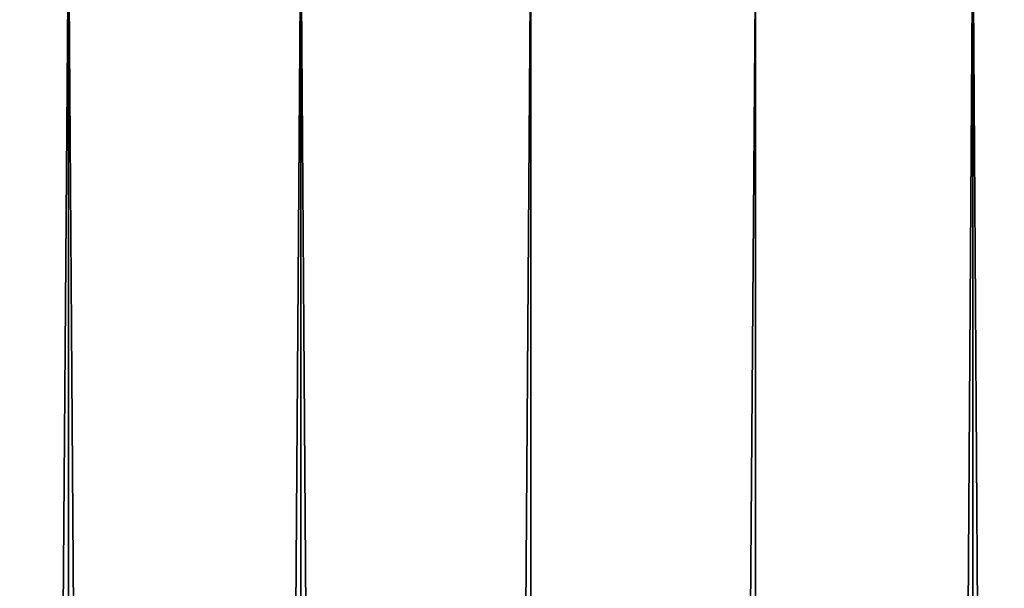
# Model space of a CAD drawing. Extents: x -25 to 69, y -4 to 281.
# Drawn here: x 59 to 61, y 118 to 119 of the extents above; entities that cross this region are included whole.
import ezdxf

# ---------------------------------------------------------------- set-up
doc = ezdxf.new("R2010")
doc.units = 0
doc.header["$MEASUREMENT"] = 0

msp = doc.modelspace()

# ---------------------------------------------------------------- linework, layer by layer
for points in [[(59.549999, 69.5, 3.5), (59.549999, 118.767845, 3.5), (59.184151, 118.767845, 3.480827)], [(59.184151, 69.5, 3.480827), (59.549999, 69.5, 3.5), (59.184151, 118.767845, 3.480827)], [(59.184151, 69.5, -3.480827), (59.184151, 118.767845, -3.480827), (59.549999, 118.767845, -3.5)], [(59.549999, 69.5, -3.5), (59.184151, 69.5, -3.480827), (59.549999, 118.767845, -3.5)], [(59.549999, 69.5, -3.5), (59.549999, 118.767845, -3.5), (59.915848, 118.767845, -3.480827)], [(59.915848, 69.5, -3.480827), (59.549999, 69.5, -3.5), (59.915848, 118.767845, -3.480827)], [(59.915848, 69.5, 3.480827), (59.915848, 118.767845, 3.480827), (59.549999, 118.767845, 3.5)], [(59.549999, 69.5, 3.5), (59.915848, 69.5, 3.480827), (59.549999, 118.767845, 3.5)], [(59.915848, 69.5, -3.480827), (59.915848, 118.767845, -3.480827), (60.277691, 118.767845, -3.423517)], [(60.277691, 69.5, -3.423517), (59.915848, 69.5, -3.480827), (60.277691, 118.767845, -3.423517)], [(60.277691, 69.5, 3.423517), (60.277691, 118.767845, 3.423517), (59.915848, 118.767845, 3.480827)], [(59.915848, 69.5, 3.480827), (60.277691, 69.5, 3.423517), (59.915848, 118.767845, 3.480827)], [(60.277691, 69.5, -3.423517), (60.277691, 118.767845, -3.423517), (60.631561, 118.767845, -3.328698)], [(60.631561, 69.5, -3.328698), (60.277691, 69.5, -3.423517), (60.631561, 118.767845, -3.328698)], [(60.277691, 69.5, 3.423517), (60.631561, 118.767845, 3.328698), (60.277691, 118.767845, 3.423517)], [(60.277691, 69.5, 3.423517), (60.631561, 69.5, 3.328698), (60.631561, 118.767845, 3.328698)], [(60.631561, 69.5, -3.328698), (60.631561, 118.767845, -3.328698), (60.973579, 118.767845, -3.197409)], [(60.973579, 69.5, -3.197409), (60.631561, 69.5, -3.328698), (60.973579, 118.767845, -3.197409)], [(60.631561, 69.5, 3.328698), (60.973579, 118.767845, 3.197409), (60.631561, 118.767845, 3.328698)], [(60.631561, 69.5, 3.328698), (60.973579, 69.5, 3.197409), (60.973579, 118.767845, 3.197409)], [(60.973579, 69.5, -3.197409), (60.973579, 118.767845, -3.197409), (61.299999, 118.767845, -3.031089)], [(61.299999, 69.5, -3.031089), (60.973579, 69.5, -3.197409), (61.299999, 118.767845, -3.031089)], [(61.299999, 69.5, 3.031089), (61.299999, 118.767845, 3.031089), (60.973579, 118.767845, 3.197409)], [(60.973579, 69.5, 3.197409), (61.299999, 69.5, 3.031089), (60.973579, 118.767845, 3.197409)]]:
    msp.add_3dface(points)

doc.saveas('drawing.dxf')
